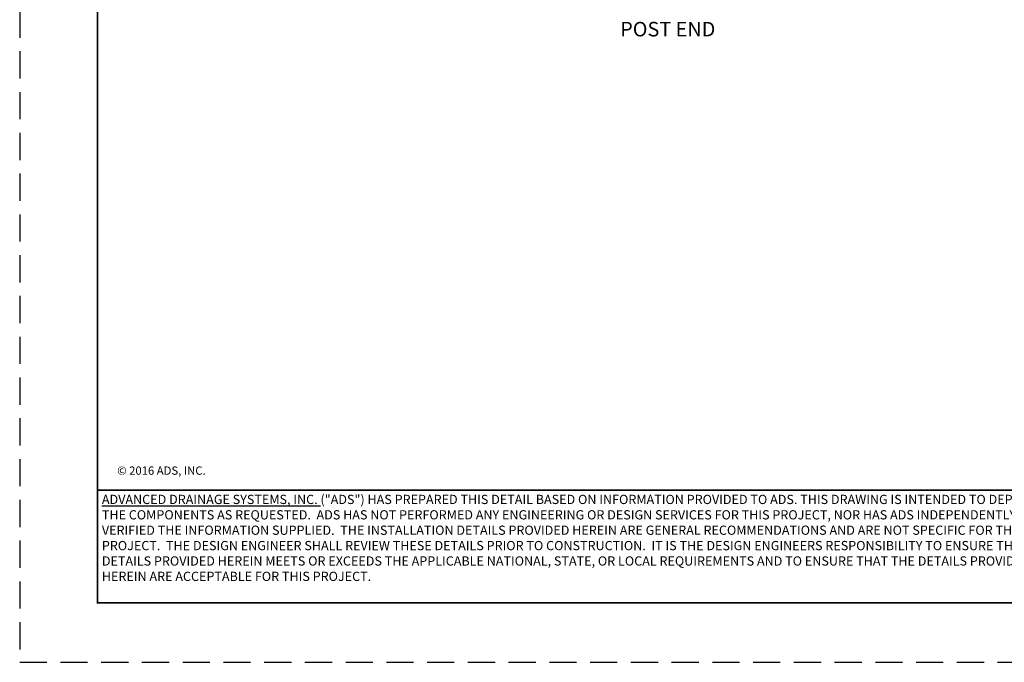
# Model space of a CAD drawing. Units: inches. Extents: x 0 to 176, y 0 to 136.
# Drawn here: x 0 to 91, y 0 to 60 of the extents above; entities that cross this region are included whole.
import ezdxf
from ezdxf.enums import TextEntityAlignment as Align

# ---------------------------------------------------------------- set-up
doc = ezdxf.new("R2010")
doc.units = ezdxf.units.IN
doc.header["$LTSCALE"] = 16
doc.header["$MEASUREMENT"] = 0
doc.linetypes.add('DASHED2', pattern=[0.375, 0.25, -0.125])
doc.layers.add('border', color=7, linetype='Continuous')
doc.layers.add('dim', color=1, linetype='Continuous')
doc.layers.add('window', color=2, linetype='DASHED2', plot=False)
doc.styles.add('ROMANS', font='romans.shx')
doc.styles.add('ROMANT', font='romant.shx')
doc.styles.get("Standard").update_dxf_attribs({"font": 'arial.ttf'})

# ---------------------------------------------------------------- blocks, each defined once
blk = doc.blocks.new('BORDER')
at = {"layer": 'border'}
for p in [(0, 198.4375), (256.4765, 0)]:
    blk.add_line(p, (0, 0), dxfattribs=at)
at = {"layer": 'window'}
blk.add_lwpolyline([(-11.46175, -8.73125), (267.93825, -8.73125), (267.93825, 207.16875), (-11.46175, 207.16875)], close=True, dxfattribs=at)
blk = doc.blocks.new('H Arc Block 2')
at = {"layer": 'border'}
blk.add_line((168.78, 5.5), (7.22, 5.5), dxfattribs=at)
blk.add_line((168.78, 5.5), (7.22, 5.5), dxfattribs=at)
at = {"layer": 'border', "const_width": 0.148}
blk.add_lwpolyline([(7.22, 5.5), (7.22, 130.5), (168.78, 130.5), (168.78, 5.5), (7.22, 5.5)], close=True, dxfattribs=at)
blk.add_lwpolyline([(7.22, 15.948), (168.78, 15.948)], dxfattribs=at)
at = {"layer": 'dim', "lineweight": 0, "xscale": 0.6299212598425612, "yscale": 0.6299212598425612, "zscale": 0.6299212598425612}
blk.add_blockref('BORDER', (7.22, 5.5), dxfattribs=at)
at = {"layer": 'border', "insert": (7.624, 15.522), "char_height": 0.855318, "width": 87.32658, "attachment_point": 1, "style": 'ROMANS'}
blk.add_mtext('{\\LADVANCED DRAINAGE SYSTEMS, INC.} ("ADS") HAS PREPARED THIS DETAIL BASED ON INFORMATION PROVIDED TO ADS. THIS DRAWING IS INTENDED TO DEPICT THE COMPONENTS AS REQUESTED.  ADS HAS NOT PERFORMED ANY ENGINEERING OR DESIGN SERVICES FOR THIS PROJECT, NOR HAS ADS INDEPENDENTLY VERIFIED THE INFORMATION SUPPLIED.  THE INSTALLATION DETAILS PROVIDED HEREIN ARE GENERAL RECOMMENDATIONS AND ARE NOT SPECIFIC FOR THIS PROJECT.  THE DESIGN ENGINEER SHALL REVIEW THESE DETAILS PRIOR TO CONSTRUCTION.  IT IS THE DESIGN ENGINEERS RESPONSIBILITY TO ENSURE THE DETAILS PROVIDED HEREIN MEETS OR EXCEEDS THE APPLICABLE NATIONAL, STATE, OR LOCAL REQUIREMENTS AND TO ENSURE THAT THE DETAILS PROVIDED HEREIN ARE ACCEPTABLE FOR THIS PROJECT. ', dxfattribs=at)
at = {"layer": 'border'}
for tag, p in [('REV', (103.015, 19.946)), ('DESCRIPTION', (118.497, 19.946)), ('REVDATE', (140.912, 19.946))]:
    blk.add_attdef(tag, text='', height=0.855, dxfattribs=at).set_placement(p, align=Align.MIDDLE_CENTER)
at = {"layer": 'border', "style": 'ROMANS'}
blk.add_attdef('XX"', text='', height=0.995, dxfattribs=at).set_placement((100.495, 14.347), align=Align.CENTER)
at = {"layer": 'border'}
for tag, p in [('ABC', (165.333, 14.432)), ('DATE', (165.084, 12.361)), ('ENG', (165.333, 10.171)), ('OF', (165.333, 5.999))]:
    blk.add_attdef(tag, text='', height=0.882, dxfattribs=at).set_placement(p, align=Align.CENTER)
at = {"layer": 'border', "style": 'ROMANT'}
for p in [(109.636, 11.942), (109.636, 10.018)]:
    blk.add_attdef('PRODUCT', text='', height=0.945, dxfattribs=at).set_placement(p, align=Align.MIDDLE_CENTER)
at = {"layer": 'border', "style": 'ROMANS'}
blk.add_attdef('DRAWING#', (111.113, 6.237), '', height=0.995, dxfattribs=at)

msp = doc.modelspace()

# ---------------------------------------------------------------- block references
at = {"layer": 'dim'}
msp.add_blockref('H Arc Block 2', (0, 0), dxfattribs=at)

# ---------------------------------------------------------------- texts
at = {"layer": 'dim', "insert": (55.699, 59.356), "char_height": 1.35, "width": 21.71876, "attachment_point": 1}
msp.add_mtext('\\A1;POST END', dxfattribs=at)
at = {"layer": 'dim', "color": 0, "insert": (9.048, 18.151), "char_height": 0.768, "width": 11.21366, "attachment_point": 1}
msp.add_mtext('© 2016 ADS, INC.', dxfattribs=at)

doc.saveas('drawing.dxf')
